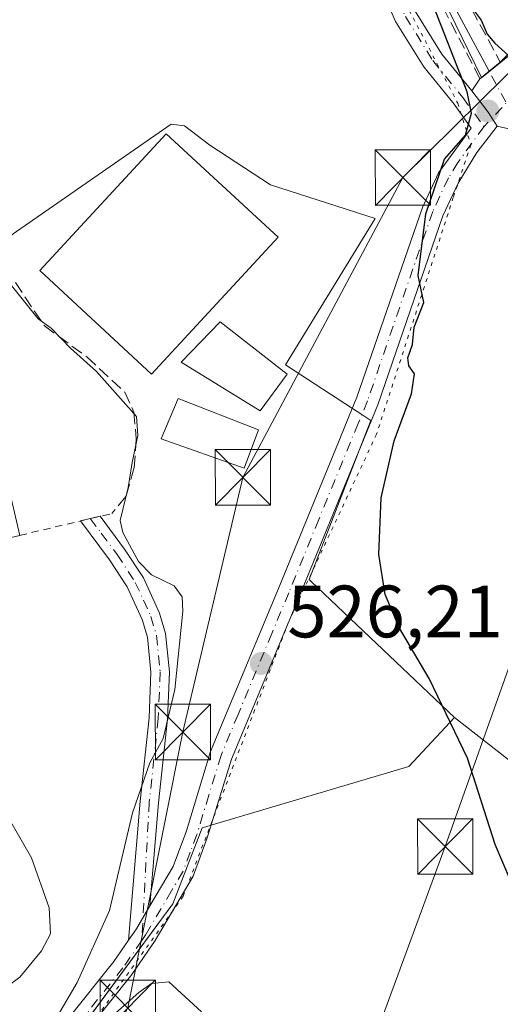
# Model space of a CAD drawing. Units: metres. Extents: x 573484 to 576938, y 4714941 to 4717291.
# Drawn here: x 574355 to 574420, y 4715182 to 4715316 of the extents above; entities that cross this region are included whole.
import ezdxf

# ---------------------------------------------------------------- set-up
doc = ezdxf.new("R2010")
doc.units = ezdxf.units.M
doc.header["$MEASUREMENT"] = 0
for name, pattern in [('DGN Style 2', [1.6480167562047852, 0.988810053722871, -0.6592067024819142]), ('DGN Style 3', [2.307223458686699, 1.648016756204785, -0.6592067024819142]), ('DGN Style 4', [2.6384748266838614, 1.318413404963828, -0.6592067024819142, 0.001648016756204785, -0.6592067024819142]), ('DGN Style 5', [1.1536117293433497, 0.4944050268614355, -0.6592067024819142])]:
    doc.linetypes.add(name, pattern=pattern)
for name, color, linetype, lineweight in [('Agrupación de edificios CxS', 7, 'Continuous', 0), ('Alambrada', 7, 'DGN Style 2', 0), ('Camino Cxs', 7, 'Continuous', 0), ('Camino eje', 30, 'DGN Style 4', 13), ('Carretera de calzada única Cxs', 7, 'Continuous', 13), ('Carretera de calzada única eje', 7, 'DGN Style 4', 0), ('Cima', 7, 'Continuous', 0), ('Corriente natural lineal', 142, 'Continuous', 13), ('Corriente natural lineal oculto', 9, 'DGN Style 4', 13), ('Cultivos herbáceos CxS', 92, 'Continuous', 0), ('Curva de nivel maestra', 30, 'Continuous', 30), ('Curva de nivel normal', 30, 'Continuous', 0), ('Edificación industrial Cxs', 135, 'Continuous', 13), ('Núcleo urbano CxS', 7, 'Continuous', 0), ('Obra de contención lineal', 1, 'DGN Style 3', 13), ('Prado CxS', 92, 'Continuous', 0), ('Puente lineal', 2, 'DGN Style 5', 0), ('Punto de cota en terreno', 7, 'Continuous', 0), ('Rótulo de punto de cota en terreno', 7, 'Continuous', 0), ('Tendido', 6, 'Continuous', 0), ('Torre de tendido puntual', 7, 'Continuous', 0), ('Vía pecuaria eje', 92, 'DGN Style 5', 0), ('Vía urbana Cxs', 4, 'Continuous', 0), ('Vía urbana eje', 4, 'DGN Style 4', 0)]:
    doc.layers.add(name, color=color, linetype=linetype, lineweight=lineweight)
doc.styles.add('Style-Arial', font='txt')

# ---------------------------------------------------------------- blocks, each defined once
blk = doc.blocks.new('5PATER')
at = {"layer": 'Prado CxS', "linetype": 'Continuous', "lineweight": 0}
h = blk.add_hatch(color=51, dxfattribs=at)
edge = h.paths.add_edge_path()
edge.add_ellipse((0, 0), major_axis=(-0.1095731443231308, -0.1110710700762829), ratio=0.9994222409660322, start_angle=0, end_angle=360)
blk = doc.blocks.new('5TTEND')
at = {"layer": 'Cima', "color": 7, "linetype": 'Continuous', "lineweight": 0}
for p, q in [((-0.375, 0.3754), (0.375, -0.3746)), ((0.3720000000000001, 0.3784000000000001), (-0.3720000000000001, -0.3776))]:
    blk.add_line(p, q, dxfattribs=at)
at = {"layer": 'Cima', "color": 7, "linetype": 'Continuous', "lineweight": 0, "flags": 128}
blk.add_lwpolyline([(-0.375, -0.3746), (0.375, -0.3746), (0.375, 0.3754), (-0.375, 0.3754), (-0.3720000000000001, -0.3776)], dxfattribs=at)

msp = doc.modelspace()

# ---------------------------------------------------------------- linework, layer by layer
at = {"layer": 'Agrupación de edificios CxS', "color": 7, "linetype": 'Continuous', "lineweight": 0, "extrusion": (0.005659684498204183, -0.003672651742003504, 0.9999772395412623), "elevation": -13541.28240799384, "flags": 128}
msp.add_lwpolyline([(574388.2791127535, 4715245.099480011), (574389.5597505374, 4715244.268474407)], dxfattribs=at)
at = {"layer": 'Agrupación de edificios CxS', "color": 7, "linetype": 'Continuous', "lineweight": 0, "extrusion": (0.02611301500909599, 0.01255028573801738, 0.9995802122766481), "elevation": 74702.34139077706, "flags": 128}
msp.add_lwpolyline([(4001078.875399309, -2559183.978748802), (4001077.623783958, -2559184.741544072), (4001075.335792194, -2559182.294386394)], dxfattribs=at)
at = {"layer": 'Agrupación de edificios CxS', "color": 7, "linetype": 'Continuous', "lineweight": 0}
for points in [[(574317.6261, 4715280.280900001, 534.4333999999944), (574323.3564999999, 4715271.330900001, 534.2593000000053), (574323.6514999997, 4715271.3793, 534.1607999999978), (574333.4205, 4715272.981899999, 532.3252000000066), (574351.7049000004, 4715284.7005, 530.6138000000064), (574375.9400000004, 4715301.473900001, 527.5809000000008), (574377.7295000004, 4715301.2674, 527.5608000000066), (574381.1708000004, 4715298.652000001, 527.4431000000042), (574389.3613, 4715293.283399999, 526.755999999994), (574403.5396999996, 4715288.740800001, 525.9689999999973), (574391.3809000002, 4715268.9178, 527.0598999999929), (574400.4521000005, 4715263.031300001, 525.3231999999989)], [(574351.7049000004, 4715284.7005, 530.6138000000064), (574375.9400000004, 4715301.473900001, 527.5809000000008), (574377.7295000004, 4715301.2674, 527.5608000000066), (574381.1708000004, 4715298.652000001, 527.4431000000042), (574389.3613, 4715293.283399999, 526.755999999994), (574403.5396999996, 4715288.740800001, 525.9689999999973), (574391.3809000002, 4715268.9178, 527.0598999999929), (574400.4521000005, 4715263.031300001, 525.3231999999989), (574401.7326999997, 4715262.200300001, 525.3129000000044), (574402.9621000001, 4715261.4025, 525.2908000000025), (574401.7484999998, 4715258.2807, 525.361699999994), (574394.5894999999, 4715239.865300001, 525.7658999999985), (574394.8853000002, 4715239.585100001, 525.767200000002), (574414.2789000003, 4715221.2083, 525.045299999998), (574408.1063000001, 4715214.5887, 526.0025000000023), (574381.3481000002, 4715206.6215, 528.2206000000006), (574380.6013000002, 4715206.3991, 528.2428999999975), (574380.1265000004, 4715206.2577, 528.2551999999996), (574376.1369000003, 4715195.9847, 528.9796999999963), (574357.2708999999, 4715170.4135, 530.3165000000008)], [(574401.7484999998, 4715258.2807, 525.361699999994), (574394.5894999999, 4715239.865300001, 525.7658999999985), (574394.8853000002, 4715239.585100001, 525.767200000002), (574414.2789000003, 4715221.2083, 525.045299999998), (574408.1063000001, 4715214.5887, 526.0025000000023), (574381.3481000002, 4715206.6215, 528.2206000000006)], [(574381.3481000002, 4715206.6215, 528.2206000000006), (574380.6013000002, 4715206.3991, 528.2428999999975), (574380.1265000004, 4715206.2577, 528.2551999999996), (574376.1369000003, 4715195.9847, 528.9796999999963), (574359.3430000005, 4715173.221999999, 530.3925000000017)]]:
    msp.add_polyline3d(points, dxfattribs=at)
at = {"layer": 'Alambrada', "color": 7, "linetype": 'DGN Style 2', "lineweight": 0, "extrusion": (0.2386592878313982, 0.0567195930650532, 0.9694455281728543), "elevation": 405040.6878903473, "flags": 128}
msp.add_lwpolyline([(4454668.753888168, -1598529.355888819), (4454668.753888168, -1598542.569552558)], dxfattribs=at)
at = {"layer": 'Camino Cxs', "color": 7, "linetype": 'Continuous', "lineweight": 0, "extrusion": (-0.07771749838899408, -0.01847088315626462, 0.9968043022176342), "elevation": -131203.2546208326, "flags": 128}
msp.add_lwpolyline([(-4454656.725003152, 1643859.737949275), (-4454656.725003152, 1643862.478230651)], dxfattribs=at)
at = {"layer": 'Camino Cxs', "color": 7, "linetype": 'Continuous', "lineweight": 0, "extrusion": (0.2883645391248368, -0.01723430696302692, 0.9573655891240425), "elevation": 84872.13095909894, "flags": 128}
msp.add_lwpolyline([(4741063.668235016, -279440.9934512363), (4741060.475153137, -279439.2882395519), (4741058.863482015, -279438.2587430945)], dxfattribs=at)
at = {"layer": 'Camino Cxs', "color": 7, "linetype": 'Continuous', "lineweight": 0}
msp.add_polyline3d([(574373.0401999997, 4715195.710100001, 528.9977000000072), (574371.2200999996, 4715192.620100001, 529.4903000000049), (574370.1401000004, 4715191.0701, 529.7877000000008), (574371.7100999998, 4715209.880100001, 530.4722999999941), (574372.9301000005, 4715221.140100001, 530.6506999999983), (574373.1801000005, 4715227.3301, 530.9147999999988), (574372.7001, 4715232.0801, 531.0859999999957), (574372.0000999998, 4715234.440099999, 531.2060999999958), (574369.9700999996, 4715238.870100001, 531.417300000001), (574367.5800999999, 4715242.550100001, 531.1828999999998), (574363.6522000004, 4715247.796499999, 531.3407000000007), (574366.3097000001, 4715248.428099999, 531.5595999999932), (574369.6300999997, 4715243.9801, 530.9514000000054), (574372.1601, 4715240.0801, 530.9138999999996), (574374.3501000004, 4715235.3201, 530.7021999999997), (574375.1700999998, 4715232.5601, 530.5638999999937), (574375.6901000004, 4715227.4001, 530.1523000000016), (574375.4301000005, 4715220.960100001, 529.7167999999947), (574374.2001999998, 4715209.640100001, 529.4416999999958)], close=True, dxfattribs=at)
for points in [[(574370.1401000004, 4715191.0701, 529.7877000000008), (574371.7100999998, 4715209.880100001, 530.4722999999941), (574372.9301000005, 4715221.140100001, 530.6506999999983), (574373.1801000005, 4715227.3301, 530.9147999999988), (574372.7001, 4715232.0801, 531.0859999999957), (574372.0000999998, 4715234.440099999, 531.2060999999958), (574369.9700999996, 4715238.870100001, 531.417300000001), (574367.5800999999, 4715242.550100001, 531.1828999999998), (574363.6522000004, 4715247.796499999, 531.3407000000007)], [(574366.3097000001, 4715248.428099999, 531.5595999999932), (574369.6300999997, 4715243.9801, 530.9514000000054), (574372.1601, 4715240.0801, 530.9138999999996), (574374.3501000004, 4715235.3201, 530.7021999999997), (574375.1700999998, 4715232.5601, 530.5638999999937), (574375.6901000004, 4715227.4001, 530.1523000000016), (574375.4301000005, 4715220.960100001, 529.7167999999947), (574374.2001999998, 4715209.640100001, 529.4416999999958), (574373.0401999997, 4715195.710100001, 528.9977000000072)]]:
    msp.add_polyline3d(points, dxfattribs=at)
at = {"layer": 'Camino eje', "color": 30, "linetype": 'DGN Style 4', "lineweight": 13}
msp.add_polyline3d([(574364.9820999998, 4715248.112600001, 531.4118000000017), (574366.4700999996, 4715246.1251, 531.2691000000051), (574368.6051000003, 4715243.265100001, 531.0788999999932), (574371.0651000004, 4715239.475099999, 531.1423000000068), (574372.1601, 4715237.095100001, 531.0354999999981), (574373.1750999996, 4715234.880100001, 530.9155000000028), (574373.9351000004, 4715232.3201, 530.8209999999963), (574374.4351000004, 4715227.3651, 530.5329999999958), (574374.1801000005, 4715221.050100001, 530.1840999999986), (574372.9550999999, 4715209.7601, 529.8934000000008), (574371.9451000001, 4715191.040100001, 529.3932999999961)], dxfattribs=at)
at = {"layer": 'Carretera de calzada única Cxs', "color": 7, "linetype": 'Continuous', "lineweight": 13, "extrusion": (0.01925107355352007, -0.008203060899310072, 0.9997810290053114), "elevation": -27096.87235069348, "flags": 128}
msp.add_lwpolyline([(4563081.894087264, 1319702.558241496), (4563080.10460622, 1319699.375585412), (4563078.862845945, 1319697.511867885)], dxfattribs=at)
at = {"layer": 'Carretera de calzada única Cxs', "color": 7, "linetype": 'Continuous', "lineweight": 13, "extrusion": (0.2883645391248368, -0.01723430696302692, 0.9573655891240425), "elevation": 84872.13095909894, "flags": 128}
msp.add_lwpolyline([(4741063.668235016, -279440.9934512363), (4741060.475153137, -279439.2882395519), (4741058.863482015, -279438.2587430945)], dxfattribs=at)
at = {"layer": 'Carretera de calzada única Cxs', "color": 7, "linetype": 'Continuous', "lineweight": 13}
for points in [[(574314.7001, 4715492.8562, 532.8646000000008), (574335.2823000001, 4715465.249500001, 531.5191999999952), (574341.1507000001, 4715457.113700001, 531.2869000000064), (574345.4083000004, 4715449.929099999, 531.1382000000012), (574350.5582999997, 4715441.741900001, 530.9878000000026), (574354.5755000003, 4715435.3145, 530.6558999999979), (574357.8032999998, 4715428.4553, 530.2633999999962), (574360.7244999995, 4715421.4177, 529.9250000000029), (574365.2220999999, 4715410.835100001, 529.692200000005), (574371.8299000004, 4715394.976700001, 529.0458000000071), (574376.9846999999, 4715383.6095, 528.5632000000041), (574384.7739000004, 4715365.654899999, 527.863599999997), (574391.6244999999, 4715352.4805, 527.3044999999984), (574397.5736999996, 4715341.375299999, 526.256899999993), (574402.7735000001, 4715331.642300001, 527.636599999998), (574405.8381000003, 4715323.914100001, 526.0200999999943), (574408.9593000002, 4715316.761299999, 525.6420000000071), (574412.5553000001, 4715310.982100001, 525.3516999999993), (574416.6120999996, 4715306.0065, 525.0485000000045)], [(574361.9101, 4715180.3201, 530.5138000000006), (574368.1601, 4715188.200099999, 529.8294000000024), (574370.1401000004, 4715191.0701, 529.7877000000008), (574371.2200999996, 4715192.620100001, 529.4903000000049), (574373.0401999997, 4715195.710100001, 528.9977000000072), (574376.1801000005, 4715201.050100001, 528.6922999999952), (574377.9801000003, 4715205.860099999, 528.2822000000015), (574381.2600999996, 4715216.5801, 527.4948000000004), (574390.4600999998, 4715238.6601, 525.9152000000031), (574398.5800999999, 4715258.4801, 525.3717999999935), (574399.6300999997, 4715261.030099999, 525.3466000000044), (574401.0800999999, 4715264.5601, 525.3046000000032), (574409.9301000005, 4715290.220100001, 525.3727999999974), (574412.1300999997, 4715294.920100001, 525.2538000000059), (574416.5422999999, 4715300.956499999, 525.0991000000067), (574414.2282999996, 4715304.182499999, 525.3135000000038), (574410.1092999997, 4715309.2347, 525.5999000000012), (574406.2969000004, 4715315.3617, 525.8450000000012), (574403.0680999998, 4715322.7609, 525.9676999999938)], [(574373.0401999997, 4715195.710100001, 528.9977000000072), (574376.1801000005, 4715201.050100001, 528.6922999999952), (574377.9801000003, 4715205.860099999, 528.2822000000015), (574381.2600999996, 4715216.5801, 527.4948000000004), (574390.4600999998, 4715238.6601, 525.9152000000031), (574398.5800999999, 4715258.4801, 525.3717999999935), (574399.6300999997, 4715261.030099999, 525.3466000000044), (574401.0800999999, 4715264.5601, 525.3046000000032), (574409.9301000005, 4715290.220100001, 525.3727999999974), (574412.1300999997, 4715294.920100001, 525.2538000000059), (574416.5422999999, 4715300.956499999, 525.0991000000067), (574414.2282999996, 4715304.182499999, 525.3135000000038), (574410.1092999997, 4715309.2347, 525.5999000000012), (574406.2969000004, 4715315.3617, 525.8450000000012), (574403.0680999998, 4715322.7609, 525.9676999999938)], [(574408.9593000002, 4715316.761299999, 525.6420000000071), (574412.5553000001, 4715310.982100001, 525.3516999999993), (574416.6120999996, 4715306.0065, 525.0485000000045), (574418.8378999997, 4715303.1129, 524.9818999999989), (574420.0652999999, 4715301.2401, 524.9428999999947), (574417.3000999996, 4715297.6501, 525.0672999999952), (574414.7801000001, 4715293.5001, 525.1508999999933), (574412.7200999996, 4715289.100099999, 525.0647000000026), (574403.8901000004, 4715263.5001, 525.2537000000011), (574393.2301000003, 4715237.520099999, 525.8703999999998), (574384.0900999998, 4715215.5601, 527.2777999999962), (574380.8201000001, 4715204.9001, 528.3522999999988), (574378.9001000002, 4715199.7501, 528.687699999995), (574373.7500999998, 4715191.0101, 529.3105999999971), (574370.5800999999, 4715186.420100001, 529.811799999996), (574364.3800999997, 4715178.600099999, 530.2333000000071), (574360.3501000004, 4715171.9901, 530.4970999999932), (574358.2100999998, 4715167.8201, 530.5148000000045), (574355.5900999998, 4715162.7401, 530.515400000004), (574348.6501000002, 4715149.720100001, 529.7790999999997), (574333.0900999998, 4715120.200099999, 527.5420000000013), (574329.3901000004, 4715111.040100001, 526.5942000000068), (574321.5198999997, 4715088.9002, 524.2569999999978)], [(574420.0652999999, 4715301.2401, 524.9428999999947), (574417.3000999996, 4715297.6501, 525.0672999999952), (574414.7801000001, 4715293.5001, 525.1508999999933), (574412.7200999996, 4715289.100099999, 525.0647000000026), (574403.8901000004, 4715263.5001, 525.2537000000011), (574393.2301000003, 4715237.520099999, 525.8703999999998), (574384.0900999998, 4715215.5601, 527.2777999999962), (574380.8201000001, 4715204.9001, 528.3522999999988), (574378.9001000002, 4715199.7501, 528.687699999995), (574373.7500999998, 4715191.0101, 529.3105999999971), (574370.5800999999, 4715186.420100001, 529.811799999996), (574364.3800999997, 4715178.600099999, 530.2333000000071), (574360.3501000004, 4715171.9901, 530.4970999999932), (574358.2100999998, 4715167.8201, 530.5148000000045)], [(574356.6695999998, 4715171.3904, 530.3190999999933), (574357.7301000003, 4715173.460100001, 530.357799999998), (574361.9101, 4715180.3201, 530.5138000000006), (574368.1601, 4715188.200099999, 529.8294000000024), (574370.1401000004, 4715191.0701, 529.7877000000008)]]:
    msp.add_polyline3d(points, dxfattribs=at)
at = {"layer": 'Carretera de calzada única eje', "color": 7, "linetype": 'DGN Style 4', "lineweight": 0}
for points in [[(574313.6140000002, 4715491.7829, 532.8834000000061), (574334.0739000002, 4715464.3607, 531.5112999999983), (574339.8947000002, 4715456.290899999, 531.2829999999958), (574344.1281000003, 4715449.147100001, 531.1140000000014), (574349.2874999996, 4715440.9451, 530.9278999999951), (574353.2562999995, 4715434.595100001, 530.6641999999993), (574356.4313000003, 4715427.848099999, 530.3600000000006), (574359.3416999998, 4715420.8367, 530.0831999999937), (574363.8394999999, 4715410.2533, 529.7994000000035), (574370.4540999997, 4715394.3783, 529.1972999999998), (574375.6135, 4715383.001300001, 528.735400000005), (574383.4187000003, 4715365.009500001, 527.949099999998), (574390.2978999997, 4715351.780300001, 527.2428000000073), (574396.2511, 4715340.6679, 526.3545000000013), (574401.4105000002, 4715331.010500001, 527.0540999999939), (574404.4530999997, 4715323.3375, 525.9587999999932), (574407.6281000003, 4715316.0615, 525.782600000006), (574411.3322999999, 4715310.108300001, 525.4792000000016), (574415.4200999998, 4715305.094500001, 525.1809999999969), (574418.2600999996, 4715301.1351, 524.9937999999966)], [(574418.2600999996, 4715301.1351, 524.9937999999966), (574414.7150999998, 4715296.2851, 525.1729999999952), (574413.4550999999, 4715294.210100001, 525.1707000000024), (574411.3251, 4715289.6601, 525.1983999999939), (574402.4851000002, 4715264.030099999, 525.2789000000049), (574401.2351000002, 4715260.9901, 525.3325000000041), (574395.9051000001, 4715248.0001, 525.5868999999948), (574391.8450999996, 4715238.090100001, 525.8871000000072), (574389.5450999998, 4715232.5701, 526.1251000000047), (574384.9751000004, 4715221.590100001, 526.8812000000034), (574382.6750999996, 4715216.0701, 527.192200000005), (574381.0351, 4715210.710100001, 527.8993999999948), (574379.4001000002, 4715205.380100001, 528.3098000000027), (574378.5000999998, 4715202.975099999, 528.4228000000003), (574377.5401, 4715200.4001, 528.5917999999947), (574375.9700999996, 4715197.7301, 528.8607000000047), (574372.4851000002, 4715191.815099999, 529.184699999998), (574371.9451000001, 4715191.040100001, 529.3932999999961)], [(574371.9451000001, 4715191.040100001, 529.3932999999961), (574369.3701, 4715187.3101, 529.7342000000062), (574363.1451000003, 4715179.460100001, 530.2412999999942), (574359.0401, 4715172.725099999, 530.3659000000043), (574357.5849000001, 4715169.8873, 530.334600000002)]]:
    msp.add_polyline3d(points, dxfattribs=at)
at = {"layer": 'Corriente natural lineal', "color": 142, "linetype": 'Continuous', "lineweight": 13}
msp.add_polyline3d([(574359.0412999997, 4715437.193, 531.189400000003), (574379.6300999997, 4715387.840100001, 528.3598000000056), (574387.7301000003, 4715369.5701, 527.2667999999976), (574394.0500999996, 4715356.530099999, 526.7651999999945), (574411.4801000003, 4715322.590100001, 525.388300000006), (574418.9671, 4715308.6457, 524.8264999999956)], dxfattribs=at)
at = {"layer": 'Corriente natural lineal oculto', "color": 9, "linetype": 'DGN Style 4', "lineweight": 13, "extrusion": (0.00787043636801166, -0.01443079743961031, 0.9998648950316408), "elevation": -62999.98040886804, "flags": 128}
msp.add_lwpolyline([(574401.9296065583, 4714881.502526162), (574397.0412371614, 4714890.464359352)], dxfattribs=at)
at = {"layer": 'Cultivos herbáceos CxS', "color": 92, "linetype": 'Continuous', "lineweight": 0, "extrusion": (-0.5899167162117291, -0.7714161828982739, 0.238569362443351), "elevation": -3976129.269741416, "flags": 128}
msp.add_lwpolyline([(-2408005.388592595, 977327.5610055565), (-2407885.562030476, 977322.5419836071), (-2407885.433297737, 977322.5208740792)], dxfattribs=at)
at = {"layer": 'Cultivos herbáceos CxS', "color": 92, "linetype": 'Continuous', "lineweight": 0}
for points in [[(574328.0103000002, 4715485.9705, 532.2152999999962), (574359.5695000002, 4715438.649300001, 531.3791999999958), (574384.1656999998, 4715374.5305, 527.8212000000058), (574412.7103000004, 4715318.570900001, 525.042100000006), (574417.9351000004, 4715307.8068, 524.735400000005), (574417.9490999999, 4715307.777899999, 524.7353000000003), (574435.0705000004, 4715321.7083, 525.5267000000022), (574450.6681000004, 4715330.8709, 525.8931000000011)], [(574412.7103000004, 4715318.570900001, 525.042100000006), (574417.9351000004, 4715307.8068, 524.735400000005), (574417.9490999999, 4715307.777899999, 524.7353000000003), (574435.0705000004, 4715321.7083, 525.5267000000022)], [(574414.2789000003, 4715221.2083, 525.0525000000052), (574394.8853000002, 4715239.585100001, 525.7391000000061), (574394.5894999999, 4715239.865300001, 525.7324999999983), (574401.7484999998, 4715258.2807, 525.2881000000052), (574402.9621000001, 4715261.4025, 525.207899999994), (574401.7326999997, 4715262.200300001, 525.2590999999958), (574400.4521000005, 4715263.031300001, 525.3248000000021), (574391.3809000002, 4715268.9178, 526.2286000000023), (574403.5396999996, 4715288.740800001, 525.9642000000022), (574389.3613, 4715293.283399999, 526.4673000000039), (574381.1708000004, 4715298.652000001, 526.7516000000032), (574377.7295000004, 4715301.2674, 526.9104999999981), (574375.9400000004, 4715301.473900001, 526.9921000000032), (574351.7049000004, 4715284.7005, 529.6793999999937), (574333.4205, 4715272.981899999, 532.2954000000027), (574323.6514999997, 4715271.3793, 534.2283000000025), (574323.3564999999, 4715271.330900001, 534.3371999999945), (574317.6261, 4715280.280900001, 534.087400000004), (574301.5399000002, 4715301.266100001, 534.8267000000051), (574301.3778999997, 4715301.477499999, 534.8353000000062), (574299.7981000004, 4715300.3081, 535.5703999999969), (574282.4380999999, 4715287.4597, 538.6104999999952), (574281.0453000005, 4715286.428900001, 538.8610999999946), (574251.0504999999, 4715253.165100001, 536.7973999999958)], [(574508.7361000003, 4715147.467700001, 520.1784000000043), (574414.2789000003, 4715221.2083, 525.0525000000052), (574394.8853000002, 4715239.585100001, 525.7391000000061), (574394.5894999999, 4715239.865300001, 525.7324999999983), (574401.7484999998, 4715258.2807, 525.2881000000052), (574402.9621000001, 4715261.4025, 525.207899999994), (574401.7326999997, 4715262.200300001, 525.2590999999958), (574400.4521000005, 4715263.031300001, 525.3248000000021), (574391.3809000002, 4715268.9178, 526.2286000000023), (574403.5396999996, 4715288.740800001, 525.9642000000022), (574389.3613, 4715293.283399999, 526.4673000000039), (574381.1708000004, 4715298.652000001, 526.7516000000032), (574377.7295000004, 4715301.2674, 526.9104999999981), (574375.9400000004, 4715301.473900001, 526.9921000000032), (574351.7049000004, 4715284.7005, 529.6793999999937)], [(574480.9445000002, 4715085.294299999, 520.2219999999943), (574483.1891000001, 4715111.4759, 520.516300000003), (574467.2313000001, 4715121.506899999, 521.7222999999941), (574401.6791000003, 4715130.4483, 530.2143999999971), (574379.9694999997, 4715135.073899999, 532.4584000000032), (574379.5897000004, 4715135.1547, 532.4670000000042), (574370.4599000001, 4715149.584899999, 532.2572999999975), (574357.2708999999, 4715170.4135, 530.2816000000021), (574376.1369000003, 4715195.9847, 528.9128999999957), (574380.1265000004, 4715206.2577, 528.0785999999935), (574380.6013000002, 4715206.3991, 528.0225999999967), (574381.3481000002, 4715206.6215, 527.9300999999978), (574408.1063000001, 4715214.5887, 526.0387000000047), (574414.2789000003, 4715221.2083, 525.0525000000052), (574508.7361000003, 4715147.467700001, 520.1784000000043)], [(574414.2789000003, 4715221.2083, 525.0525000000052), (574408.1063000001, 4715214.5887, 526.0387000000047), (574381.3481000002, 4715206.6215, 527.9300999999978), (574380.6013000002, 4715206.3991, 528.0225999999967), (574380.1265000004, 4715206.2577, 528.0785999999935), (574376.1369000003, 4715195.9847, 528.9128999999957), (574357.2708999999, 4715170.4135, 530.2816000000021)]]:
    msp.add_polyline3d(points, dxfattribs=at)
at = {"layer": 'Curva de nivel maestra', "color": 30, "linetype": 'Continuous', "lineweight": 30, "elevation": 525, "flags": 128}
for points in [[(574416.1100000005, 4715317.920100001), (574417.8899999997, 4715315.550100001), (574418.6799999997, 4715313.6601), (574419.7400000002, 4715312.450099999), (574421.6299999999, 4715310.7501), (574426.0999999996, 4715308.640100001), (574428.6699999999, 4715306.2301), (574430.6600000003, 4715306.920100001), (574432.25, 4715309.4801), (574435.5, 4715312.7401), (574444, 4715319.290100001)], [(574424.9500000002, 4715191.8201), (574419.7800000003, 4715204.0101), (574416.0599999996, 4715215.720100001), (574410.8700000001, 4715226.5001), (574406.8200000003, 4715233.300100001), (574404.9000000004, 4715237.840100001), (574404.04, 4715243.2401), (574404.3700000001, 4715250.9101), (574406.1100000005, 4715258.640100001), (574408.4600000001, 4715265.0001), (574408.8499999996, 4715267.720100001), (574408.0800000001, 4715268.790100001), (574407.9800000004, 4715269.860099999), (574408.5999999996, 4715271.670100001), (574408.7999999998, 4715274.0001), (574410.1200000001, 4715277.340100001), (574409.3799999999, 4715281.0001), (574410.3799999999, 4715289.360099999), (574412.9100000003, 4715296.770099999), (574415.79, 4715300.020099999), (574416.5700000003, 4715302.9901), (574415.9900000002, 4715305.850099999), (574411.0599999996, 4715318.470100001)]]:
    msp.add_lwpolyline(points, dxfattribs=at)
at = {"layer": 'Curva de nivel normal', "color": 30, "linetype": 'Continuous', "lineweight": 0, "flags": 128}
for points, elevation in [([(574358.4400000004, 4715177.1601), (574363.1799999997, 4715185.3201), (574367.5899999999, 4715195.0701), (574370.6900000004, 4715208.280099999), (574373.0199999996, 4715215.0701), (574374.8300000001, 4715218.340100001), (574376.4199999999, 4715225.0001), (574377.5199999996, 4715235.5701), (574377.4299999997, 4715237.5101), (574376.3399999999, 4715239.040100001), (574373.2800000003, 4715240.4901), (574371.5, 4715242.300100001), (574369.3899999997, 4715246.2501), (574369.0099999999, 4715247.840100001), (574370.1200000001, 4715252.3201), (574370.6600000003, 4715255.710100001), (574371.4199999999, 4715259.360099999), (574371.2300000004, 4715261.950099999), (574365.8399999999, 4715268.030099999), (574362.3200000003, 4715271.1801), (574359.6799999997, 4715273.870100001), (574357.9299999997, 4715275.130100001), (574353.04, 4715281.2301)], 530), ([(574349.1315000001, 4715217.593699999), (574351.9199999999, 4715212.620100001), (574353.3700000001, 4715208.5701), (574357.0300000003, 4715202.2301), (574359.4199999999, 4715195.460100001), (574359.5700000003, 4715191.920100001), (574358.3799999999, 4715189.640100001), (574355.4500000002, 4715186.0801), (574352.4199999999, 4715183.860099999), (574347.1100000005, 4715182.7601), (574334.7699999996, 4715182.470100001), (574321.2800000003, 4715185.460100001), (574311.4900000002, 4715189.020099999), (574305.1799999997, 4715192.370100001), (574296.5199999996, 4715199.040100001), (574293.1500000004, 4715203.300100001), (574292.7699999996, 4715205.9801), (574290.9100000003, 4715210.0001), (574286.4800000004, 4715215.050100001), (574282.4900000002, 4715218.140100001), (574277.3899999997, 4715221.2501), (574274.7699999996, 4715223.8201), (574270.1200000001, 4715227.380100001), (574260.0499999998, 4715236.0001)], 535), ([(574380.0300000003, 4715181.370100001), (574375.6200000001, 4715185.440099999), (574373.2800000003, 4715185.220100001), (574371.5599999996, 4715183.970100001), (574364.0199999996, 4715177.3301)], 530)]:
    msp.add_lwpolyline(points, dxfattribs=dict(at, elevation=elevation))
at = {"layer": 'Edificación industrial Cxs', "color": 135, "linetype": 'Continuous', "lineweight": 13, "elevation": 537.9106000000029, "flags": 128}
msp.add_lwpolyline([(574338.6901000004, 4715242.5101), (574335.7301000003, 4715241.890100001), (574332.0601000004, 4715256.270099999), (574351.8701, 4715260.970100001), (574355.4200999998, 4715245.840100001), (574346.5601000004, 4715243.8101)], close=True, dxfattribs=at)
at = {"layer": 'Edificación industrial Cxs', "color": 135, "linetype": 'Continuous', "lineweight": 13}
for points in [[(574390.3936999999, 4715286.1942, 528.5861000000004), (574373.2556999996, 4715267.6797, 531.8595999999961), (574358.1276000004, 4715281.6831, 530.924199999994), (574375.2654999997, 4715300.1976, 528.3772000000026), (574390.3936999999, 4715286.1942, 528.5861000000004)], [(574391.6201, 4715267.6601, 527.0794000000024), (574387.9600999998, 4715262.710100001, 528.6972999999998), (574377.3000999996, 4715269.270099999, 531.429999999993), (574382.5701000001, 4715274.7301, 531.1281000000017), (574391.6201, 4715267.6601, 527.0794000000024)], [(574387.7301000003, 4715260.110099999, 528.078999999998), (574385.7901, 4715254.920100001, 528.0347999999941), (574374.5500999996, 4715258.9101, 530.5249999999943), (574376.8601000002, 4715264.350099999, 530.1802000000025), (574387.7301000003, 4715260.110099999, 528.078999999998)], [(574335.7301000003, 4715241.890100001, 537.9106000000029), (574332.0601000004, 4715256.270099999, 534.5733999999939), (574351.8701, 4715260.970100001, 533.7418000000034), (574355.4200999998, 4715245.840100001, 534.9523000000045)]]:
    msp.add_polyline3d(points, dxfattribs=at)
for points in [[(574390.3936999999, 4715286.1942, 531.8595999999961), (574373.2556999996, 4715267.6797, 531.8595999999961), (574358.1276000004, 4715281.6831, 531.8595999999961), (574375.2654999997, 4715300.1976, 531.8595999999961)], [(574391.6201, 4715267.6601, 531.429999999993), (574387.9600999998, 4715262.710100001, 531.429999999993), (574377.3000999996, 4715269.270099999, 531.429999999993), (574382.5701000001, 4715274.7301, 531.429999999993)], [(574387.7301000003, 4715260.110099999, 530.5249999999943), (574385.7901, 4715254.920100001, 530.5249999999943), (574374.5500999996, 4715258.9101, 530.5249999999943), (574376.8601000002, 4715264.350099999, 530.5249999999943)]]:
    msp.add_3dface(points, dxfattribs=at)
at = {"layer": 'Núcleo urbano CxS', "color": 7, "linetype": 'Continuous', "lineweight": 0, "extrusion": (0.250926251829187, 0.9680057264960268, 0.0009641648483776739), "elevation": 4708433.790149295, "flags": 128}
msp.add_lwpolyline([(627226.9362956613, -4008.155914394684), (627180.2081741504, -4009.353614951373), (627179.2028269097, -4009.426614985308)], dxfattribs=at)
at = {"layer": 'Núcleo urbano CxS', "color": 7, "linetype": 'Continuous', "lineweight": 0}
for points in [[(574328.0103000002, 4715485.9705, 532.2152999999962), (574359.5695000002, 4715438.649300001, 531.3791999999958), (574384.1656999998, 4715374.5305, 527.8212000000058), (574412.7103000004, 4715318.570900001, 525.042100000006), (574417.9351000004, 4715307.8068, 524.735400000005), (574417.9490999999, 4715307.777899999, 524.7353000000003), (574435.0705000004, 4715321.7083, 525.5267000000022), (574450.6681000004, 4715330.8709, 525.8931000000011)], [(574435.0705000004, 4715321.7083, 525.5267000000022), (574417.9490999999, 4715307.777899999, 524.7353000000003), (574417.9351000004, 4715307.8068, 524.735400000005), (574412.7103000004, 4715318.570900001, 525.042100000006)], [(574414.2789000003, 4715221.2083, 525.0525000000052), (574394.8853000002, 4715239.585100001, 525.7391000000061), (574394.5894999999, 4715239.865300001, 525.7324999999983), (574401.7484999998, 4715258.2807, 525.2881000000052), (574402.9621000001, 4715261.4025, 525.207899999994), (574401.7326999997, 4715262.200300001, 525.2590999999958), (574400.4521000005, 4715263.031300001, 525.3248000000021), (574391.3809000002, 4715268.9178, 526.2286000000023), (574403.5396999996, 4715288.740800001, 525.9642000000022), (574389.3613, 4715293.283399999, 526.4673000000039), (574381.1708000004, 4715298.652000001, 526.7516000000032), (574377.7295000004, 4715301.2674, 526.9104999999981), (574375.9400000004, 4715301.473900001, 526.9921000000032), (574351.7049000004, 4715284.7005, 529.6793999999937), (574333.4205, 4715272.981899999, 532.2954000000027), (574323.6514999997, 4715271.3793, 534.2283000000025), (574323.3564999999, 4715271.330900001, 534.3371999999945), (574317.6261, 4715280.280900001, 534.087400000004), (574301.5399000002, 4715301.266100001, 534.8267000000051), (574301.3778999997, 4715301.477499999, 534.8353000000062), (574299.7981000004, 4715300.3081, 535.5703999999969), (574282.4380999999, 4715287.4597, 538.6104999999952), (574281.0453000005, 4715286.428900001, 538.8610999999946), (574251.0504999999, 4715253.165100001, 536.7973999999958)], [(574351.7049000004, 4715284.7005, 529.6793999999937), (574375.9400000004, 4715301.473900001, 526.9921000000032), (574377.7295000004, 4715301.2674, 526.9104999999981), (574381.1708000004, 4715298.652000001, 526.7516000000032), (574389.3613, 4715293.283399999, 526.4673000000039), (574403.5396999996, 4715288.740800001, 525.9642000000022), (574391.3809000002, 4715268.9178, 526.2286000000023), (574400.4521000005, 4715263.031300001, 525.3248000000021), (574401.7326999997, 4715262.200300001, 525.2590999999958), (574402.9621000001, 4715261.4025, 525.207899999994), (574401.7484999998, 4715258.2807, 525.2881000000052), (574394.5894999999, 4715239.865300001, 525.7324999999983), (574394.8853000002, 4715239.585100001, 525.7391000000061), (574414.2789000003, 4715221.2083, 525.0525000000052), (574408.1063000001, 4715214.5887, 526.0387000000047), (574381.3481000002, 4715206.6215, 527.9300999999978), (574380.6013000002, 4715206.3991, 528.0225999999967), (574380.1265000004, 4715206.2577, 528.0785999999935), (574376.1369000003, 4715195.9847, 528.9128999999957), (574357.2708999999, 4715170.4135, 530.2816000000021)], [(574414.2789000003, 4715221.2083, 525.0525000000052), (574408.1063000001, 4715214.5887, 526.0387000000047), (574381.3481000002, 4715206.6215, 527.9300999999978), (574380.6013000002, 4715206.3991, 528.0225999999967), (574380.1265000004, 4715206.2577, 528.0785999999935), (574376.1369000003, 4715195.9847, 528.9128999999957), (574357.2708999999, 4715170.4135, 530.2816000000021)]]:
    msp.add_polyline3d(points, dxfattribs=at)
at = {"layer": 'Obra de contención lineal', "color": 1, "linetype": 'DGN Style 3', "lineweight": 13}
for points in [[(574357.8000999996, 4715436.890100001, 530.8408000000054), (574369.9401000004, 4715407.520099999, 529.8678000000073), (574370.1700999998, 4715406.9301, 529.827900000004), (574381.6101000002, 4715379.920100001, 528.2485000000015), (574389.4200999998, 4715362.880100001, 529.9590999999928), (574403.1700999998, 4715335.720100001, 527.2575999999972), (574417.7301000003, 4715307.640100001, 524.9551000000065)], [(574360.2600999996, 4715437.5101, 531.4853000000003), (574366.5301000001, 4715422.470100001, 530.6361999999936), (574372.3901000004, 4715408.5101, 530.4388000000035), (574375.4600999998, 4715401.280099999, 529.7367999999988), (574385.9401000004, 4715376.5701, 528.3015000000014), (574394.3901000004, 4715358.7601, 531.5942000000068), (574405.6201, 4715337.280099999, 527.5675999999949), (574420.4801000003, 4715309.870100001, 525.184500000003)], [(574354.8334999997, 4715280.0669, 531.7118000000046), (574358.7600999996, 4715274.1801, 532.273199999996), (574364.5100999996, 4715270.0101, 532.1551000000036), (574369.6401000004, 4715265.2301, 531.3610000000045), (574370.8701, 4715262.520099999, 530.9014000000025), (574371.1901000004, 4715258.9301, 531.243100000007), (574370.9301000005, 4715255.0101, 531.7614999999934), (574369.8054999998, 4715251.111, 532.0920999999944), (574367.8828999996, 4715248.801999999, 531.7109000000055)]]:
    msp.add_polyline3d(points, dxfattribs=at)
at = {"layer": 'Puente lineal', "color": 2, "linetype": 'DGN Style 5', "lineweight": 0, "extrusion": (0.317049801316295, -0.4754013371449719, 0.8206540026869246), "elevation": -2059113.723448634, "flags": 128}
msp.add_lwpolyline([(3094136.640304745, 2958120.257844282), (3094134.693276745, 2958120.038568072), (3094133.115129505, 2958119.856392066)], dxfattribs=at)
at = {"layer": 'Tendido', "color": 6, "linetype": 'Continuous', "lineweight": 0, "extrusion": (-0.5593066218264905, -0.8285796711719908, 0.02513625472410088), "elevation": -4228089.706426785, "flags": 128}
msp.add_lwpolyline([(-2161957.807956883, 106845.5662771187), (-2162069.776397535, 106840.8871986911), (-2162182.952186518, 106841.7331659876)], dxfattribs=at)
at = {"layer": 'Tendido', "color": 6, "linetype": 'Continuous', "lineweight": 0}
for points in [[(574352.5553000001, 4715148.3564, 530.9210000000021), (574370.051, 4715181.8924, 530.1937000000034), (574377.5116999998, 4715219.240499999, 528.7798999999941), (574385.6415999997, 4715253.6998, 528.0412000000069), (574407.2911, 4715294.2744, 525.8941000000051), (574435.0724, 4715321.725000001, 526.8527000000031), (574452.8657000001, 4715339.452099999, 527.1055000000051), (574470.7896999996, 4715367.256300001, 533.5739999999934)], [(574471.9727999996, 4715366.4628, 533.9133000000002), (574457.1876999997, 4715327.864900001, 527.8527000000031), (574413.0199999996, 4715203.75, 526.7161999999954), (574385.7973999997, 4715129.818600001, 533.0335999999952), (574380.6988000004, 4715114.6998, 533.4668999999994)]]:
    msp.add_polyline3d(points, dxfattribs=at)
at = {"layer": 'Vía pecuaria eje', "color": 92, "linetype": 'DGN Style 5', "lineweight": 0}
msp.add_polyline3d([(574371.8729999998, 4715386.434, 529.1487000000052), (574414.7089000001, 4715304.337200001, 525.2627000000066), (574416.4899000004, 4715298.6996, 525.1040999999968), (574414.1151000002, 4715291.578299999, 525.1123999999982), (574403.7251000004, 4715259.532600001, 525.2324999999983), (574391.8132999997, 4715234.115499999, 526.0457000000024), (574377.5645000003, 4715197.025599999, 528.8840000000055), (574356.1109999996, 4715167.058300001, 530.3895000000048), (574349.1185999997, 4715153.7149, 529.9266999999963), (574335.1338000001, 4715125.122, 527.9098999999987), (574317.3345999997, 4715075.560500001, 523.0773000000045), (574304.2452999996, 4715032.402000001, 520.7342000000062), (574290.8957000002, 4714984.111500001, 518.686799999996), (574287.0813999996, 4714961.5547, 517.9159999999974), (574285.5650000004, 4714949.4296, 517.766499999998)], dxfattribs=at)
at = {"layer": 'Vía urbana Cxs', "color": 4, "linetype": 'Continuous', "lineweight": 0, "extrusion": (0.317049801316295, -0.4754013371449719, 0.8206540026869246), "elevation": -2059113.723448634, "flags": 128}
msp.add_lwpolyline([(3094133.115129505, 2958119.856392066), (3094134.693276745, 2958120.038568072), (3094136.640304745, 2958120.257844282)], dxfattribs=at)
at = {"layer": 'Vía urbana Cxs', "color": 4, "linetype": 'Continuous', "lineweight": 0, "extrusion": (0.02661814978407859, 0.03889392618775055, 0.9988887508665689), "elevation": 199211.1362291179, "flags": 128}
msp.add_lwpolyline([(2189068.300454478, -4210980.925391967), (2189068.300454478, -4210982.907132749)], dxfattribs=at)
at = {"layer": 'Vía urbana Cxs', "color": 4, "linetype": 'Continuous', "lineweight": 0, "extrusion": (0.01925107355352007, -0.008203060899310072, 0.9997810290053114), "elevation": -27096.87235069348, "flags": 128}
msp.add_lwpolyline([(4563081.894087264, 1319702.558241496), (4563080.10460622, 1319699.375585412), (4563078.862845945, 1319697.511867885)], dxfattribs=at)
at = {"layer": 'Vía urbana Cxs', "color": 4, "linetype": 'Continuous', "lineweight": 0}
for points in [[(574494.9200999998, 4715240.390100001, 522.1692000000039), (574490.5904999999, 4715255.565400001, 521.8231999999989), (574485.6957, 4715272.631100001, 522.1437000000005), (574474.9182000002, 4715309.830499999, 523.857799999998), (574470.0722000003, 4715325.0207, 525.4931999999973), (574466.3446000004, 4715338.346999999, 526.8252000000066), (574452.9250999996, 4715327.257200001, 526.3493000000017), (574436.7477000002, 4715313.641600001, 525.0206999999937), (574424.7090999996, 4715303.190500001, 524.9048999999941), (574421.7987000003, 4715300.8093, 524.8727000000072), (574420.0652999999, 4715301.2401, 524.9428999999947)], [(574452.9250999996, 4715327.257200001, 526.3493000000017), (574436.7477000002, 4715313.641600001, 525.0206999999937), (574424.7090999996, 4715303.190500001, 524.9048999999941), (574421.7987000003, 4715300.8093, 524.8727000000072), (574420.0652999999, 4715301.2401, 524.9428999999947), (574418.8378999997, 4715303.1129, 524.9818999999989), (574416.6120999996, 4715306.0065, 525.0485000000045), (574417.7301000003, 4715307.640100001, 524.9551000000065), (574418.9600999998, 4715308.640100001, 525.0592000000033), (574420.4801000003, 4715309.870100001, 525.184500000003), (574426.0321000004, 4715315.361400001, 528.0868999999948), (574448.2100999998, 4715335.020099999, 527.0253999999986)]]:
    msp.add_polyline3d(points, dxfattribs=at)
at = {"layer": 'Vía urbana eje', "color": 4, "linetype": 'DGN Style 4', "lineweight": 0}
msp.add_polyline3d([(574467.1901000004, 4715345.4801, 527.7945999999939), (574465.1901000004, 4715343.710100001, 527.4575999999943), (574463.1901000004, 4715341.9301, 527.3215999999958), (574459.6601, 4715338.6801, 526.8317999999999), (574456.1001000004, 4715335.4301, 526.440300000002), (574452.5701000001, 4715332.170100001, 526.0228999999963), (574449.0100999996, 4715328.9101, 525.9499000000069), (574445.4801000003, 4715325.6601, 525.6557999999932), (574441.9200999998, 4715322.4001, 525.5840999999928), (574438.7100999998, 4715319.630100001, 525.4453999999969), (574435.4801000003, 4715316.840100001, 525.8724999999977), (574429.0301000001, 4715311.3101, 525.3571999999986), (574425.8201000001, 4715308.520099999, 525.1377999999969), (574422.5800999999, 4715305.7601, 524.9631999999983), (574418.2600999996, 4715301.1351, 524.9937999999966)], dxfattribs=at)

# ---------------------------------------------------------------- block references
at = {"layer": 'Punto de cota en terreno', "color": 7, "linetype": 'Continuous', "lineweight": 0, "xscale": 10, "yscale": 10, "zscale": 10}
for p in [(574418.79, 4715303.279999999, 524.8899999999994), (574388.1299999999, 4715228.52, 526.2100000000064)]:
    msp.add_blockref('5PATER', p, dxfattribs=at)
at = {"layer": 'Torre de tendido puntual', "color": 7, "linetype": 'Continuous', "lineweight": 0, "xscale": 10, "yscale": 10, "zscale": 10}
for p in [(574407.2911, 4715294.2744, 525.8941000000051), (574385.6415999997, 4715253.6998, 528.0412000000069), (574377.5116999998, 4715219.240499999, 528.7798999999941), (574413.0199999996, 4715203.75, 526.7161999999954), (574370.051, 4715181.8924, 530.1937000000034)]:
    msp.add_blockref('5TTEND', p, dxfattribs=at)

# ---------------------------------------------------------------- texts
at = {"layer": 'Rótulo de punto de cota en terreno', "color": 7, "linetype": 'Continuous', "lineweight": 0, "style": 'Style-Arial'}
msp.add_text('526,21', height=7.000000000000002, dxfattribs=at).set_placement((574391.6578000002, 4715232.047800001))

doc.saveas('drawing.dxf')
